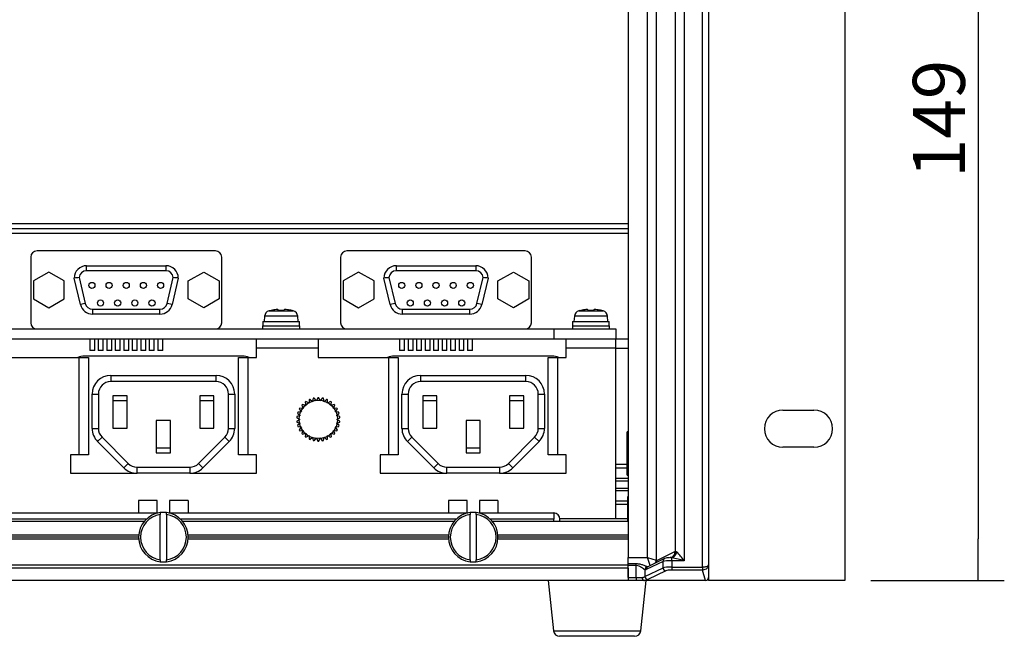
# Model space of a CAD drawing. Units: millimetres. Extents: x 153 to 1201, y 45 to 859.
# Drawn here: x 1037 to 1196, y 55 to 154 of the extents above; entities that cross this region are included whole.
import ezdxf

# ---------------------------------------------------------------- set-up
doc = ezdxf.new("R2010")
doc.units = ezdxf.units.MM
doc.styles.add('SEACAD_Solid_Edge_ANSI', font='seans.ttf')
doc.dimstyles.new('AD', dxfattribs={"dimtxt": 8.4, "dimasz": 6.72, "dimexe": 4.2, "dimexo": 4.2, "dimgap": 2.1, "dimtad": 1, "dimdec": 4, "dimdsep": 46, "dimtxsty": 'SEACAD_Solid_Edge_ANSI', "dimblk1": '_SE_FILLED', "dimblk2": '_SE_FILLED', "dimsah": 1, "dimcen": 4.2, "dimadec": 4, "dimazin": 0, "dimtfac": 0.6, "dimtdec": 4, "dimtmove": 0, "dimatfit": 3, "dimfxl": 1, "dimarcsym": 0})

# ---------------------------------------------------------------- blocks, each defined once
blk = doc.blocks.new('_SE_FILLED')
at = {"color": 0}
blk.add_line((0, 0), (-1, 0), dxfattribs=at)
blk.add_solid([(0, 0), (-1, -0.1665), (-1, 0.1665), (0, 0)], dxfattribs=at)
blk = doc.blocks.new('DMBLK43')
at = {"color": 0, "linetype": 'Continuous', "lineweight": -2}
for p, q in [((1174.03, 212.64), (1195.55, 212.64)), ((1191.35, 205.92), (1191.35, 70.36)), ((1174.03, 63.64), (1195.55, 63.64))]:
    blk.add_line(p, q, dxfattribs=at)
at = {"layer": 'Defpoints', "color": 0}
for p in [(1169.83, 212.64), (1169.83, 63.64), (1191.35, 63.64)]:
    blk.add_point(p, dxfattribs=at)
at = {"color": 0, "linetype": 'ByBlock', "lineweight": -2, "xscale": 6.72, "yscale": 6.72, "zscale": 6.72}
for p, rotation in [((1191.35, 212.64), 90), ((1191.35, 63.64), 270)]:
    blk.add_blockref('_SE_FILLED', p, dxfattribs=dict(at, rotation=rotation))
at = {"color": 0, "insert": (1184.99, 138.14), "char_height": 8.4, "attachment_point": 5, "rotation": 90, "style": 'SEACAD_Solid_Edge_ANSI'}
blk.add_mtext('\\A1;149', dxfattribs=at)

msp = doc.modelspace()

# ---------------------------------------------------------------- linework, layer by layer
at = {"color": 7, "linetype": 'Continuous'}
for p, q in [((1169.827, 212.64163), (1169.827, 63.64163)), ((1146.827, 65.82445), (1146.827, 210.45882)), ((1147.827, 210.0896), (1147.827, 66.19367)), ((1134.827, 208.91131), (1134.827, 67.37195)), ((1137.95501, 67.37195), (1137.95501, 208.91131)), ((1139.36454, 209.38116), (1139.36454, 66.90211)), ((1143.87732, 209.44339), (1143.87732, 66.83988)), ((1142.46778, 68.32769), (1142.46778, 207.95558)), ((734.627, 121.24163), (1134.827, 121.24163)), ((735.1336, 120.44163), (1134.827, 120.44163)), ((1134.827, 119.64163), (735.48386, 119.64163)), ((1068.227, 116.84163), (1039.427, 116.84163)), ((1118.227, 116.84163), (1089.427, 116.84163)), ((1038.427, 115.84163), (1038.427, 105.24163)), ((1047.427, 114.44163), (1060.227, 114.44163)), ((1047.427, 113.64163), (1047.427, 114.44163)), ((1060.227, 114.44163), (1060.227, 113.64163)), ((1069.227, 105.24163), (1069.227, 115.84163)), ((1088.427, 115.84163), (1088.427, 105.24163)), ((1097.427, 114.44163), (1110.227, 114.44163)), ((1097.427, 113.64163), (1097.427, 114.44163)), ((1110.227, 114.44163), (1110.227, 113.64163)), ((1119.227, 105.24163), (1119.227, 115.84163)), ((1041.332, 113.42839), (1038.832, 111.98501)), ((1043.832, 111.98501), (1041.332, 113.42839)), ((1060.227, 113.64163), (1047.427, 113.64163)), ((1063.822, 111.98501), (1066.322, 113.42839)), ((1066.322, 113.42839), (1068.822, 111.98501)), ((1091.332, 113.42839), (1088.832, 111.98501)), ((1093.832, 111.98501), (1091.332, 113.42839)), ((1110.227, 113.64163), (1097.427, 113.64163)), ((1113.822, 111.98501), (1116.322, 113.42839)), ((1116.322, 113.42839), (1118.822, 111.98501)), ((1038.832, 111.98501), (1038.832, 109.09826)), ((1043.832, 109.09826), (1043.832, 111.98501)), ((1046.43752, 108.18017), (1045.427, 112.44163)), ((1046.22979, 112.52342), (1047.21594, 108.36476)), ((1060.43807, 108.36476), (1061.42421, 112.52342)), ((1062.227, 112.44163), (1061.21649, 108.18017)), ((1063.822, 109.09826), (1063.822, 111.98501)), ((1068.822, 111.98501), (1068.822, 109.09826)), ((1088.832, 111.98501), (1088.832, 109.09826)), ((1093.832, 109.09826), (1093.832, 111.98501)), ((1096.43752, 108.18017), (1095.427, 112.44163)), ((1096.22979, 112.52342), (1097.21594, 108.36476)), ((1110.43807, 108.36476), (1111.42421, 112.52342)), ((1112.227, 112.44163), (1111.21649, 108.18017)), ((1113.822, 109.09826), (1113.822, 111.98501)), ((1118.822, 111.98501), (1118.822, 109.09826)), ((1038.832, 109.09826), (1041.332, 107.65488)), ((1041.332, 107.65488), (1043.832, 109.09826)), ((1047.21594, 108.36476), (1046.43752, 108.18017)), ((1061.21649, 108.18017), (1060.43807, 108.36476)), ((1066.322, 107.65488), (1063.822, 109.09826)), ((1068.822, 109.09826), (1066.322, 107.65488)), ((1088.832, 109.09826), (1091.332, 107.65488)), ((1091.332, 107.65488), (1093.832, 109.09826)), ((1097.21594, 108.36476), (1096.43752, 108.18017)), ((1111.21649, 108.18017), (1110.43807, 108.36476)), ((1116.322, 107.65488), (1113.822, 109.09826)), ((1118.822, 109.09826), (1116.322, 107.65488)), ((1048.38356, 107.44163), (1059.27045, 107.44163)), ((1048.38356, 107.44163), (1048.38356, 106.64163)), ((1059.27045, 106.64163), (1048.38356, 106.64163)), ((1059.27045, 106.64163), (1059.27045, 107.44163)), ((1076.86738, 107.16174), (1080.78663, 107.16174)), ((1077.027, 107.19088), (1077.027, 107.20625)), ((1078.36928, 107.20188), (1078.34265, 107.35289)), ((1079.31136, 107.35289), (1079.28473, 107.20188)), ((1080.58473, 107.20188), (1080.58734, 107.21668)), ((1098.38356, 107.44163), (1109.27045, 107.44163)), ((1098.38356, 107.44163), (1098.38356, 106.64163)), ((1109.27045, 106.64163), (1098.38356, 106.64163)), ((1109.27045, 106.64163), (1109.27045, 107.44163)), ((1126.86738, 107.16174), (1130.78663, 107.16174)), ((1127.027, 107.19088), (1127.027, 107.20625)), ((1128.36928, 107.20188), (1128.34265, 107.35289)), ((1129.31136, 107.35289), (1129.28473, 107.20188)), ((1130.58734, 107.21668), (1130.58473, 107.20188)), ((1075.877, 105.44163), (1081.777, 105.44163)), ((1075.877, 105.44163), (1075.877, 104.74163)), ((1076.15113, 106.28888), (1076.077, 105.44163)), ((1081.50288, 106.28888), (1076.15113, 106.28888)), ((1081.577, 105.44163), (1081.50288, 106.28888)), ((1081.777, 104.74163), (1081.777, 105.44163)), ((1125.877, 105.44163), (1131.777, 105.44163)), ((1125.877, 105.44163), (1125.877, 104.74163)), ((1126.15113, 106.28888), (1126.077, 105.44163)), ((1131.50288, 106.28888), (1126.15113, 106.28888)), ((1131.577, 105.44163), (1131.50288, 106.28888)), ((1131.777, 104.74163), (1131.777, 105.44163)), ((1024.827, 104.24163), (1039.427, 104.24163)), ((1039.427, 104.24163), (1068.227, 104.24163)), ((1068.227, 104.24163), (1089.427, 104.24163)), ((1075.827, 104.74163), (1081.827, 104.74163)), ((1075.827, 104.74163), (1075.827, 104.24163)), ((1081.827, 104.24163), (1081.827, 104.74163)), ((1089.427, 104.24163), (1118.227, 104.24163)), ((1118.227, 104.24163), (1122.827, 104.24163)), ((1122.827, 104.24163), (1132.827, 104.24163)), ((1122.827, 104.24163), (1122.827, 102.64163)), ((1125.827, 104.74163), (1131.827, 104.74163)), ((1125.827, 104.74163), (1125.827, 104.24163)), ((1131.827, 104.24163), (1131.827, 104.74163)), ((1132.827, 104.24163), (1132.827, 102.64163)), ((1024.827, 102.64163), (1122.827, 102.64163)), ((1047.937, 102.64163), (1047.937, 100.74163)), ((1048.737, 100.74163), (1048.737, 102.64163)), ((1049.317, 102.64163), (1049.317, 100.74163)), ((1050.117, 100.74163), (1050.117, 102.64163)), ((1050.687, 102.64163), (1050.687, 100.74163)), ((1051.487, 100.74163), (1051.487, 102.64163)), ((1052.057, 102.64163), (1052.057, 100.74163)), ((1052.857, 100.74163), (1052.857, 102.64163)), ((1053.427, 102.64163), (1053.427, 100.74163)), ((1054.227, 100.74163), (1054.227, 102.64163)), ((1054.797, 102.64163), (1054.797, 100.74163)), ((1055.597, 100.74163), (1055.597, 102.64163)), ((1056.167, 102.64163), (1056.167, 100.74163)), ((1056.967, 100.74163), (1056.967, 102.64163)), ((1057.537, 102.64163), (1057.537, 100.74163)), ((1058.337, 100.74163), (1058.337, 102.64163)), ((1058.917, 102.64163), (1058.917, 100.74163)), ((1059.717, 100.74163), (1059.717, 102.64163)), ((1074.827, 101.13963), (1074.827, 102.64163)), ((1084.827, 102.64163), (1084.827, 101.13963)), ((1097.937, 102.64163), (1097.937, 100.74163)), ((1098.737, 100.74163), (1098.737, 102.64163)), ((1099.317, 102.64163), (1099.317, 100.74163)), ((1100.117, 100.74163), (1100.117, 102.64163)), ((1100.687, 102.64163), (1100.687, 100.74163)), ((1101.487, 100.74163), (1101.487, 102.64163)), ((1102.057, 102.64163), (1102.057, 100.74163)), ((1102.857, 100.74163), (1102.857, 102.64163)), ((1103.427, 102.64163), (1103.427, 100.74163)), ((1104.227, 100.74163), (1104.227, 102.64163)), ((1104.797, 102.64163), (1104.797, 100.74163)), ((1105.597, 100.74163), (1105.597, 102.64163)), ((1106.167, 102.64163), (1106.167, 100.74163)), ((1106.967, 100.74163), (1106.967, 102.64163)), ((1107.537, 102.64163), (1107.537, 100.74163)), ((1108.337, 100.74163), (1108.337, 102.64163)), ((1108.917, 102.64163), (1108.917, 100.74163)), ((1109.717, 100.74163), (1109.717, 102.64163)), ((1122.827, 102.64163), (1124.827, 102.64163)), ((1124.827, 102.64163), (1132.827, 102.64163)), ((1124.827, 101.13963), (1124.827, 102.64163)), ((1132.827, 101.13963), (1132.827, 102.64163)), ((1132.827, 102.64163), (1134.827, 102.64163)), ((1048.737, 100.74163), (1047.937, 100.74163)), ((1050.117, 100.74163), (1049.317, 100.74163)), ((1051.487, 100.74163), (1050.687, 100.74163)), ((1052.857, 100.74163), (1052.057, 100.74163)), ((1054.227, 100.74163), (1053.427, 100.74163)), ((1055.597, 100.74163), (1054.797, 100.74163)), ((1056.967, 100.74163), (1056.167, 100.74163)), ((1058.337, 100.74163), (1057.537, 100.74163)), ((1059.717, 100.74163), (1058.917, 100.74163)), ((1074.827, 99.64163), (1074.827, 101.13963)), ((1084.827, 101.13963), (1074.827, 101.13963)), ((1084.827, 101.13963), (1084.827, 99.64163)), ((1098.737, 100.74163), (1097.937, 100.74163)), ((1100.117, 100.74163), (1099.317, 100.74163)), ((1101.487, 100.74163), (1100.687, 100.74163)), ((1102.857, 100.74163), (1102.057, 100.74163)), ((1104.227, 100.74163), (1103.427, 100.74163)), ((1105.597, 100.74163), (1104.797, 100.74163)), ((1106.967, 100.74163), (1106.167, 100.74163)), ((1108.337, 100.74163), (1107.537, 100.74163)), ((1109.717, 100.74163), (1108.917, 100.74163)), ((1132.827, 101.13963), (1124.827, 101.13963)), ((1124.827, 99.64163), (1124.827, 101.13963)), ((1132.827, 101.14163), (1134.827, 101.14163)), ((1132.827, 73.64163), (1132.827, 101.13963)), ((1034.827, 99.64163), (1046.225, 99.64163)), ((1046.225, 83.94163), (1046.225, 99.64163)), ((1046.225, 99.64163), (1047.727, 99.64163)), ((1072.58436, 99.84163), (1047.06965, 99.84163)), ((1047.727, 99.64163), (1047.727, 83.94163)), ((1071.927, 99.64163), (1073.429, 99.64163)), ((1071.927, 83.94163), (1071.927, 99.64163)), ((1073.429, 99.64163), (1074.827, 99.64163)), ((1073.429, 99.64163), (1073.429, 83.94163)), ((1084.827, 99.64163), (1096.225, 99.64163)), ((1096.225, 83.94163), (1096.225, 99.64163)), ((1096.225, 99.64163), (1097.727, 99.64163)), ((1122.58436, 99.84163), (1097.06965, 99.84163)), ((1097.727, 99.64163), (1097.727, 83.94163)), ((1121.927, 99.64163), (1123.429, 99.64163)), ((1121.927, 83.94163), (1121.927, 99.64163)), ((1123.429, 99.64163), (1124.827, 99.64163)), ((1123.429, 99.64163), (1123.429, 83.94163)), ((1051.327, 96.74163), (1068.327, 96.74163)), ((1051.327, 96.74163), (1051.327, 95.74163)), ((1068.327, 95.74163), (1051.327, 95.74163)), ((1068.327, 95.74163), (1068.327, 96.74163)), ((1101.327, 96.74163), (1118.327, 96.74163)), ((1101.327, 96.74163), (1101.327, 95.74163)), ((1118.327, 95.74163), (1101.327, 95.74163)), ((1118.327, 95.74163), (1118.327, 96.74163)), ((1048.327, 88.18428), (1048.327, 93.74163)), ((1048.327, 93.74163), (1049.327, 93.74163)), ((1049.327, 93.74163), (1049.327, 88.18428)), ((1053.977, 93.44163), (1051.677, 93.44163)), ((1051.677, 93.44163), (1051.677, 88.24163)), ((1051.677, 92.69163), (1053.977, 92.69163)), ((1053.977, 88.24163), (1053.977, 93.44163)), ((1067.977, 93.44163), (1065.677, 93.44163)), ((1065.677, 93.44163), (1065.677, 88.24163)), ((1065.677, 92.69163), (1067.977, 92.69163)), ((1067.977, 88.24163), (1067.977, 93.44163)), ((1070.327, 88.18428), (1070.327, 93.74163)), ((1070.327, 93.74163), (1071.327, 93.74163)), ((1071.327, 93.74163), (1071.327, 88.18428)), ((1082.70231, 92.42294), (1082.81961, 91.87107)), ((1083.327, 92.23971), (1082.83839, 92.52181)), ((1083.327, 92.80391), (1083.327, 92.23971)), ((1083.89995, 92.4948), (1083.48067, 92.87233)), ((1084.01726, 93.04668), (1083.89995, 92.4948)), ((1084.51342, 92.6252), (1084.18179, 93.08165)), ((1084.7429, 93.14062), (1084.51342, 92.6252)), ((1085.14059, 92.6252), (1084.91111, 93.14062)), ((1085.47222, 93.08165), (1085.14059, 92.6252)), ((1085.75406, 92.4948), (1085.63675, 93.04668)), ((1086.17334, 92.87233), (1085.75406, 92.4948)), ((1086.327, 92.23971), (1086.327, 92.80391)), ((1086.81562, 92.52181), (1086.327, 92.23971)), ((1086.8344, 91.87107), (1086.9517, 92.42294)), ((1098.327, 88.18428), (1098.327, 93.74163)), ((1098.327, 93.74163), (1099.327, 93.74163)), ((1099.327, 93.74163), (1099.327, 88.18428)), ((1103.977, 93.44163), (1101.677, 93.44163)), ((1101.677, 93.44163), (1101.677, 88.24163)), ((1101.677, 92.69163), (1103.977, 92.69163)), ((1103.977, 88.24163), (1103.977, 93.44163)), ((1117.977, 93.44163), (1115.677, 93.44163)), ((1115.677, 93.44163), (1115.677, 88.24163)), ((1115.677, 92.69163), (1117.977, 92.69163)), ((1117.977, 88.24163), (1117.977, 93.44163)), ((1120.327, 88.18428), (1120.327, 93.74163)), ((1120.327, 93.74163), (1121.327, 93.74163)), ((1121.327, 93.74163), (1121.327, 88.18428)), ((1081.47328, 90.64289), (1081.89256, 90.26537)), ((1082.08637, 90.86184), (1081.52526, 90.80287)), ((1081.75474, 91.31829), (1082.08637, 90.86184)), ((1082.39995, 91.40499), (1081.83884, 91.46397)), ((1082.17047, 91.92041), (1082.39995, 91.40499)), ((1082.81961, 91.87107), (1082.28303, 92.04542)), ((1087.37098, 92.04542), (1086.8344, 91.87107)), ((1087.25406, 91.40499), (1087.48354, 91.92041)), ((1087.81517, 91.46397), (1087.25406, 91.40499)), ((1087.56764, 90.86184), (1087.89927, 91.31829)), ((1088.12875, 90.80287), (1087.56764, 90.86184)), ((1087.76145, 90.26537), (1088.18073, 90.64289)), ((1159.827, 91.14163), (1164.827, 91.14163)), ((1060.977, 89.44163), (1058.677, 89.44163)), ((1058.677, 89.44163), (1058.677, 84.24163)), ((1060.977, 84.24163), (1060.977, 89.44163)), ((1081.33839, 89.92374), (1081.827, 89.64163)), ((1081.827, 89.64163), (1081.33839, 89.35953)), ((1081.89256, 90.26537), (1081.35597, 90.09102)), ((1081.35597, 89.19225), (1081.89256, 89.0179)), ((1081.89256, 89.0179), (1081.47328, 88.64038)), ((1088.29803, 90.09102), (1087.76145, 90.26537)), ((1087.76145, 89.0179), (1088.29803, 89.19225)), ((1088.18073, 88.64038), (1087.76145, 89.0179)), ((1087.827, 89.64163), (1088.31562, 89.92374)), ((1088.31562, 89.35953), (1087.827, 89.64163)), ((1110.977, 89.44163), (1108.677, 89.44163)), ((1108.677, 89.44163), (1108.677, 84.24163)), ((1110.977, 84.24163), (1110.977, 89.44163)), ((1048.327, 88.18428), (1049.327, 88.18428)), ((1051.677, 88.24163), (1053.977, 88.24163)), ((1065.677, 88.24163), (1067.977, 88.24163)), ((1070.327, 88.18428), (1071.327, 88.18428)), ((1081.52526, 88.4804), (1082.08637, 88.42142)), ((1082.08637, 88.42142), (1081.75474, 87.96498)), ((1081.83884, 87.8193), (1082.39995, 87.87828)), ((1082.39995, 87.87828), (1082.17047, 87.36286)), ((1082.28303, 87.23785), (1082.81961, 87.4122)), ((1082.81961, 87.4122), (1082.70231, 86.86033)), ((1086.8344, 87.4122), (1087.37098, 87.23785)), ((1086.9517, 86.86033), (1086.8344, 87.4122)), ((1087.25406, 87.87828), (1087.81517, 87.8193)), ((1087.48354, 87.36286), (1087.25406, 87.87828)), ((1087.56764, 88.42142), (1088.12875, 88.4804)), ((1087.89927, 87.96498), (1087.56764, 88.42142)), ((1098.327, 88.18428), (1099.327, 88.18428)), ((1101.677, 88.24163), (1103.977, 88.24163)), ((1115.677, 88.24163), (1117.977, 88.24163)), ((1120.327, 88.18428), (1121.327, 88.18428)), ((1134.677, 85.89163), (1134.677, 87.64163)), ((1134.80439, 87.64163), (1134.677, 87.64163)), ((1049.20568, 86.06295), (1049.91279, 86.77006)), ((1053.44832, 81.82031), (1049.20568, 86.06295)), ((1049.91279, 86.77006), (1054.15543, 82.52742)), ((1065.49858, 82.52742), (1069.74122, 86.77006)), ((1070.44832, 86.06295), (1066.20568, 81.82031)), ((1069.74122, 86.77006), (1070.44832, 86.06295)), ((1082.83839, 86.76146), (1083.327, 87.04356)), ((1083.327, 87.04356), (1083.327, 86.47936)), ((1083.48067, 86.41094), (1083.89995, 86.78847)), ((1083.89995, 86.78847), (1084.01726, 86.23659)), ((1084.18179, 86.20162), (1084.51342, 86.65807)), ((1084.51342, 86.65807), (1084.7429, 86.14265)), ((1084.91111, 86.14265), (1085.14059, 86.65807)), ((1085.14059, 86.65807), (1085.47222, 86.20162)), ((1085.63675, 86.23659), (1085.75406, 86.78847)), ((1085.75406, 86.78847), (1086.17334, 86.41094)), ((1086.327, 87.04356), (1086.81562, 86.76146)), ((1086.327, 86.47936), (1086.327, 87.04356)), ((1099.20568, 86.06295), (1099.91279, 86.77006)), ((1103.44832, 81.82031), (1099.20568, 86.06295)), ((1099.91279, 86.77006), (1104.15543, 82.52742)), ((1115.49858, 82.52742), (1119.74122, 86.77006)), ((1120.44832, 86.06295), (1116.20568, 81.82031)), ((1119.74122, 86.77006), (1120.44832, 86.06295)), ((1134.677, 82.39163), (1134.677, 85.89163)), ((1060.977, 84.99163), (1058.677, 84.99163)), ((1058.677, 84.24163), (1060.977, 84.24163)), ((1110.977, 84.99163), (1108.677, 84.99163)), ((1108.677, 84.24163), (1110.977, 84.24163)), ((1164.827, 85.14163), (1159.827, 85.14163)), ((1044.827, 83.94163), (1044.827, 80.94163)), ((1046.225, 83.94163), (1044.827, 83.94163)), ((1047.727, 83.94163), (1046.225, 83.94163)), ((1073.429, 83.94163), (1071.927, 83.94163)), ((1074.827, 83.94163), (1073.429, 83.94163)), ((1074.827, 80.94163), (1074.827, 83.94163)), ((1094.827, 83.94163), (1094.827, 80.94163)), ((1096.225, 83.94163), (1094.827, 83.94163)), ((1097.727, 83.94163), (1096.225, 83.94163)), ((1123.429, 83.94163), (1121.927, 83.94163)), ((1124.827, 83.94163), (1123.429, 83.94163)), ((1124.827, 80.94163), (1124.827, 83.94163)), ((1053.44832, 81.82031), (1054.15543, 82.52742)), ((1055.56965, 81.94163), (1064.08436, 81.94163)), ((1055.56965, 80.94163), (1055.56965, 81.94163)), ((1064.08436, 81.94163), (1064.08436, 80.94163)), ((1065.49858, 82.52742), (1066.20568, 81.82031)), ((1103.44832, 81.82031), (1104.15543, 82.52742)), ((1105.56965, 81.94163), (1114.08436, 81.94163)), ((1105.56965, 80.94163), (1105.56965, 81.94163)), ((1114.08436, 81.94163), (1114.08436, 80.94163)), ((1115.49858, 82.52742), (1116.20568, 81.82031)), ((1134.677, 82.34163), (1132.827, 82.34163)), ((1132.827, 81.82647), (1134.677, 81.82647)), ((1134.677, 80.64163), (1134.677, 82.39163)), ((1044.827, 80.94163), (1055.56965, 80.94163)), ((1064.08436, 80.94163), (1055.56965, 80.94163)), ((1064.08436, 80.94163), (1074.827, 80.94163)), ((1094.827, 80.94163), (1105.56965, 80.94163)), ((1114.08436, 80.94163), (1105.56965, 80.94163)), ((1114.08436, 80.94163), (1124.827, 80.94163)), ((1134.827, 80.12143), (1132.827, 80.12143)), ((1132.827, 79.74163), (1134.827, 79.74163)), ((1134.677, 80.64163), (1134.80439, 80.64163)), ((1132.827, 78.54163), (1134.827, 78.54163)), ((1132.827, 78.16184), (1134.827, 78.16184)), ((1055.827, 76.54163), (1055.827, 74.54163)), ((1058.827, 76.54163), (1055.827, 76.54163)), ((1058.827, 74.54163), (1058.827, 76.54163)), ((1063.827, 76.54163), (1060.827, 76.54163)), ((1060.827, 76.54163), (1060.827, 74.54163)), ((1063.827, 76.54163), (1063.827, 74.54163)), ((1105.827, 76.54163), (1105.827, 74.54163)), ((1108.827, 76.54163), (1105.827, 76.54163)), ((1108.827, 74.54163), (1108.827, 76.54163)), ((1113.827, 76.54163), (1110.827, 76.54163)), ((1110.827, 76.54163), (1110.827, 74.54163)), ((1113.827, 76.54163), (1113.827, 74.54163)), ((1134.727, 76.4568), (1132.827, 76.4568)), ((1134.727, 77.14163), (1134.727, 73.14163)), ((1134.827, 77.14163), (1134.727, 77.14163)), ((1132.827, 75.94163), (1134.727, 75.94163)), ((1010.71582, 74.54163), (1058.93818, 74.54163)), ((1057.07201, 73.54163), (1012.582, 73.54163)), ((1056.70451, 73.14163), (1012.9495, 73.14163)), ((1059.327, 74.61026), (1059.327, 74.3077)), ((1059.327, 66.97557), (1059.327, 74.3077)), ((1060.327, 74.3077), (1060.327, 74.61026)), ((1060.327, 74.3077), (1060.327, 66.97557)), ((1060.71582, 74.54163), (1108.93818, 74.54163)), ((1107.07201, 73.54163), (1062.582, 73.54163)), ((1106.70451, 73.14163), (1062.9495, 73.14163)), ((1109.327, 74.61026), (1109.327, 74.3077)), ((1109.327, 66.97557), (1109.327, 74.3077)), ((1110.327, 74.3077), (1110.327, 74.61026)), ((1110.327, 74.3077), (1110.327, 66.97557)), ((1110.71582, 74.54163), (1122.827, 74.54163)), ((1122.827, 73.54163), (1112.582, 73.54163)), ((1134.827, 73.14163), (1112.9495, 73.14163)), ((1122.827, 74.54163), (1122.827, 73.54163)), ((1122.827, 73.14163), (1122.827, 73.54163)), ((1123.82199, 73.64163), (1134.727, 73.64163)), ((1123.827, 73.14163), (1123.827, 73.54163)), ((1055.83827, 70.94163), (1013.81574, 70.94163)), ((1055.83827, 70.34163), (1013.81574, 70.34163)), ((1055.827, 70.64163), (1013.827, 70.64163)), ((1105.83827, 70.94163), (1063.81574, 70.94163)), ((1105.83827, 70.34163), (1063.81574, 70.34163)), ((1105.827, 70.64163), (1063.827, 70.64163)), ((1134.827, 70.94163), (1113.81574, 70.94163)), ((1134.827, 70.34163), (1113.81574, 70.34163)), ((1134.827, 70.64163), (1113.827, 70.64163)), ((1059.327, 66.97557), (1059.327, 66.67301)), ((1060.327, 66.67301), (1060.327, 66.97557)), ((1109.327, 66.97557), (1109.327, 66.67301)), ((1110.327, 66.67301), (1110.327, 66.97557)), ((1134.827, 67.37195), (1137.95501, 67.37195)), ((1134.827, 66.3798), (1134.827, 67.37195)), ((1138.39624, 66.04826), (1137.95501, 67.37195)), ((1137.95501, 67.37195), (1139.36454, 66.90211)), ((1140.71963, 67.17384), (1137.99177, 65.85232)), ((1139.45839, 66.87955), (1142.39106, 68.3003)), ((1141.53291, 67.32718), (1141.43704, 67.32116)), ((1141.77161, 67.36586), (1141.6189, 67.33649)), ((1141.87732, 66.83988), (1141.87732, 67.31129)), ((1141.87732, 66.83988), (1141.87732, 65.82445)), ((1143.87732, 66.83988), (1141.87732, 66.83988)), ((1142.39106, 68.3003), (1142.46778, 68.32769)), ((1134.827, 66.14163), (724.827, 66.14163)), ((1134.827, 65.64163), (724.827, 65.64163)), ((1134.827, 66.04908), (1134.827, 66.3798)), ((1134.827, 66.3798), (1136.13699, 66.3798)), ((1134.827, 64.14163), (1134.827, 66.04908)), ((1136.13699, 66.04908), (1134.827, 66.04908)), ((1134.827, 65.64163), (1134.827, 63.64163)), ((1136.13699, 66.04908), (1136.13699, 66.3798)), ((1136.13699, 64.14163), (1136.13699, 66.04908)), ((1137.54653, 64.29322), (1140.46778, 65.70843)), ((1137.54653, 65.38044), (1137.54653, 64.29322)), ((1140.46778, 66.72386), (1137.73992, 65.40234)), ((1140.93762, 65.21603), (1138.01638, 63.80082)), ((1140.46778, 65.70843), (1140.46778, 66.72386)), ((1141.87732, 65.82445), (1146.827, 65.82445)), ((1141.87732, 65.82445), (1141.87732, 65.33205)), ((1146.827, 65.33205), (1141.87732, 65.33205)), ((1146.827, 65.82445), (1146.827, 65.33205)), ((1147.327, 63.64163), (1146.85589, 65.3319)), ((1147.827, 66.19367), (1147.827, 64.14163)), ((1134.827, 63.64163), (724.827, 63.64163)), ((1121.93211, 63.64163), (1122.78393, 55.53711)), ((1134.827, 64.14163), (1136.13699, 64.14163)), ((1136.13699, 63.64163), (1134.827, 63.64163)), ((1136.13699, 64.14163), (1137.09066, 64.14163)), ((1136.13699, 64.14163), (1136.13699, 63.64163)), ((1137.45987, 63.64163), (1136.13699, 63.64163)), ((1136.87008, 55.53711), (1137.7219, 63.64163)), ((1147.327, 63.64163), (1137.45987, 63.64163)), ((1147.827, 64.1416), (1147.827, 63.64163)), ((1169.827, 63.64163), (1147.827, 63.64163)), ((1122.78393, 55.53711), (1136.87008, 55.53711)), ((1135.87556, 54.64163), (1123.77845, 54.64163))]:
    msp.add_line(p, q, dxfattribs=at)
for centre, radius in [((1048.287, 111.27163), 0.49), ((1051.057, 111.27163), 0.49), ((1053.827, 111.27163), 0.49), ((1056.597, 111.27163), 0.49), ((1059.367, 111.27163), 0.49), ((1098.287, 111.27163), 0.49), ((1101.057, 111.27163), 0.49), ((1103.827, 111.27163), 0.49), ((1106.597, 111.27163), 0.49), ((1109.367, 111.27163), 0.49), ((1049.672, 108.43163), 0.49), ((1052.442, 108.43163), 0.49), ((1055.212, 108.43163), 0.49), ((1057.982, 108.43163), 0.49), ((1099.672, 108.43163), 0.49), ((1102.442, 108.43163), 0.49), ((1105.212, 108.43163), 0.49), ((1107.982, 108.43163), 0.49), ((1084.827, 89.64163), 3.1)]:
    msp.add_circle(centre, radius, dxfattribs=at)
for centre, radius, start, end in [((1039.427, 115.84163), 1, 90, 180), ((1068.227, 115.84163), 1, 0, 90), ((1089.427, 115.84163), 1, 90, 180), ((1118.227, 115.84163), 1, 0, 90), ((1047.427, 112.44163), 2, 90, 180), ((1060.227, 112.44163), 2, 0, 90), ((1097.427, 112.44163), 2, 90, 180), ((1110.227, 112.44163), 2, 0, 90), ((1047.427, 112.44163), 1.2, 90, 176.0919184), ((1060.227, 112.44163), 1.2, 3.9080816, 90), ((1097.427, 112.44163), 1.2, 90, 176.0919184), ((1110.227, 112.44163), 1.2, 3.9080816, 90), ((1048.26064, 88.60861), 24.00089, 94.853917, 96.7803777), ((1059.39337, 88.60861), 24.00089, 83.2196223, 85.146083), ((1098.26064, 88.60861), 24.00089, 94.853917, 96.7803777), ((1109.39337, 88.60861), 24.00089, 83.2196223, 85.146083), ((1048.38356, 108.64163), 2, 193.3401161, 270), ((1048.38356, 108.64163), 1.2, 193.3401161, 270), ((1059.27045, 108.64163), 1.2, 270, 346.6598839), ((1059.27045, 108.64163), 2, 270, 346.6598839), ((1098.38356, 108.64163), 2, 193.3401161, 270), ((1098.38356, 108.64163), 1.2, 193.3401161, 270), ((1109.27045, 108.64163), 1.2, 270, 346.6598839), ((1109.27045, 108.64163), 2, 270, 346.6598839), ((1077.14732, 106.20173), 1, 106.2570279, 175), ((1078.827, 100.44163), 7, 104.9005967, 106.2570279), ((1078.827, 100.1317), 7.08498, 86.2958311, 93.7041689), ((1078.827, 100.44163), 7, 73.7429721, 75.4351098), ((1080.50668, 106.20173), 1, 5, 73.7429721), ((1127.14732, 106.20173), 1, 106.2570279, 175), ((1128.827, 100.44163), 7, 104.9005967, 106.2570279), ((1128.827, 100.1317), 7.08498, 86.2958311, 93.7041689), ((1128.827, 100.44163), 7, 73.7429721, 75.4351098), ((1130.50668, 106.20173), 1, 5, 73.7429721), ((1039.427, 105.24163), 1, 180, 270), ((1068.227, 105.24163), 1, 270, 0), ((1089.427, 105.24163), 1, 180, 270), ((1118.227, 105.24163), 1, 270, 0), ((1047.06965, 96.84163), 3, 90, 111.0394698), ((1072.58436, 96.84163), 3, 68.9605302, 90), ((1097.06965, 96.84163), 3, 90, 111.0394698), ((1122.58436, 96.84163), 3, 68.9605302, 90), ((1051.327, 93.74163), 3, 90, 180), ((1051.327, 93.74163), 2, 90, 180), ((1068.327, 93.74163), 3, 0, 90), ((1068.327, 93.74163), 2, 0, 90), ((1101.327, 93.74163), 3, 90, 180), ((1101.327, 93.74163), 2, 90, 180), ((1118.327, 93.74163), 3, 0, 90), ((1118.327, 93.74163), 2, 0, 90), ((1084.827, 89.64163), 3.5, 124.6230665, 127.3769335), ((1084.827, 89.64163), 3.075, 119.1964044, 120.8035956), ((1084.827, 89.64163), 3.5, 112.6230665, 115.3769335), ((1084.827, 89.64163), 3.075, 107.1964044, 108.8035956), ((1084.827, 89.64163), 3.5, 100.6230665, 103.3769335), ((1084.827, 89.64163), 3.075, 95.1964044, 96.8035956), ((1084.827, 89.64163), 3.5, 88.6230665, 91.3769335), ((1084.827, 89.64163), 3.075, 83.1964044, 84.8035956), ((1084.827, 89.64163), 3.5, 76.6230665, 79.3769335), ((1084.827, 89.64163), 3.075, 71.1964044, 72.8035956), ((1084.827, 89.64163), 3.5, 64.6230665, 67.3769335), ((1084.827, 89.64163), 3.075, 59.1964044, 60.8035956), ((1084.827, 89.64163), 3.5, 52.6230665, 55.3769335), ((1084.827, 89.64163), 3.5, 160.6230665, 163.3769335), ((1084.827, 89.64163), 3.5, 148.6230665, 151.3769335), ((1084.827, 89.64163), 3.075, 155.1964044, 156.8035956), ((1084.827, 89.64163), 3.5, 136.6230665, 139.3769335), ((1084.827, 89.64163), 3.075, 143.1964044, 144.8035956), ((1084.827, 89.64163), 3.075, 131.1964044, 132.8035956), ((1084.827, 89.64163), 3.075, 47.1964044, 48.8035956), ((1084.827, 89.64163), 3.075, 35.1964044, 36.8035956), ((1084.827, 89.64163), 3.5, 40.6230665, 43.3769335), ((1084.827, 89.64163), 3.075, 23.1964044, 24.8035956), ((1084.827, 89.64163), 3.5, 28.6230665, 31.3769335), ((1084.827, 89.64163), 3.5, 16.6230665, 19.3769335), ((1159.827, 88.14163), 3, 90, 270), ((1164.827, 88.14163), 3, 270, 90), ((1084.827, 89.64163), 3.5, 172.6230665, 175.3769335), ((1084.827, 89.64163), 3.5, 184.6230665, 187.3769335), ((1084.827, 89.64163), 3.075, 179.1964044, 180.8035956), ((1084.827, 89.64163), 3.075, 167.1964044, 168.8035956), ((1084.827, 89.64163), 3.075, 191.1964044, 192.8035956), ((1084.827, 89.64163), 3.075, 11.1964044, 12.8035956), ((1084.827, 89.64163), 3.075, 347.1964044, 348.8035956), ((1084.827, 89.64163), 3.075, 0, 0.8035956), ((1084.827, 89.64163), 3.075, 359.1964044, 0), ((1084.827, 89.64163), 3.5, 4.6230665, 7.3769335), ((1084.827, 89.64163), 3.5, 352.6230665, 355.3769335), ((1051.327, 88.18428), 3, 180, 225), ((1051.327, 88.18428), 2, 180, 225), ((1068.327, 88.18428), 2, 315, 0), ((1068.327, 88.18428), 3, 315, 0), ((1084.827, 89.64163), 3.5, 196.6230665, 199.3769335), ((1084.827, 89.64163), 3.5, 208.6230665, 211.3769335), ((1084.827, 89.64163), 3.075, 203.1964044, 204.8035956), ((1084.827, 89.64163), 3.075, 215.1964044, 216.8035956), ((1084.827, 89.64163), 3.075, 323.1964044, 324.8035956), ((1084.827, 89.64163), 3.075, 335.1964044, 336.8035956), ((1084.827, 89.64163), 3.5, 328.6230665, 331.3769335), ((1084.827, 89.64163), 3.5, 340.6230665, 343.3769335), ((1101.327, 88.18428), 3, 180, 225), ((1101.327, 88.18428), 2, 180, 225), ((1118.327, 88.18428), 2, 315, 0), ((1118.327, 88.18428), 3, 315, 0), ((1084.827, 89.64163), 3.5, 220.6230665, 223.3769335), ((1084.827, 89.64163), 3.5, 232.6230665, 235.3769335), ((1084.827, 89.64163), 3.075, 227.1964044, 228.8035956), ((1084.827, 89.64163), 3.075, 239.1964044, 240.8035956), ((1084.827, 89.64163), 3.5, 244.6230665, 247.3769335), ((1084.827, 89.64163), 3.075, 251.1964044, 252.8035956), ((1084.827, 89.64163), 3.5, 256.6230665, 259.3769335), ((1084.827, 89.64163), 3.075, 263.1964044, 264.8035956), ((1084.827, 89.64163), 3.5, 268.6230665, 271.3769335), ((1084.827, 89.64163), 3.075, 275.1964044, 276.8035956), ((1084.827, 89.64163), 3.5, 280.6230665, 283.3769335), ((1084.827, 89.64163), 3.075, 287.1964044, 288.8035956), ((1084.827, 89.64163), 3.5, 292.6230665, 295.3769335), ((1084.827, 89.64163), 3.075, 299.1964044, 300.8035956), ((1084.827, 89.64163), 3.5, 304.6230665, 307.3769335), ((1084.827, 89.64163), 3.075, 311.1964044, 312.8035956), ((1084.827, 89.64163), 3.5, 316.6230665, 319.3769335), ((1140.15616, 85.8158), 5.47968, 167.1066773, 179.2070372), ((1140.18623, 85.97284), 5.50983, 180.8444975, 192.7828), ((1140.15616, 82.3158), 5.47968, 167.1066773, 179.2070372), ((1055.56965, 83.94163), 3, 225, 270), ((1055.56965, 83.94163), 2, 225, 270), ((1064.08436, 83.94163), 2, 270, 315), ((1064.08436, 83.94163), 3, 270, 315), ((1105.56965, 83.94163), 3, 225, 270), ((1105.56965, 83.94163), 2, 225, 270), ((1114.08436, 83.94163), 2, 270, 315), ((1114.08436, 83.94163), 3, 270, 315), ((1140.18623, 82.47284), 5.50983, 180.8444975, 192.7828), ((1059.827, 70.64163), 4, 97.1807558, 262.8192442), ((1059.827, 70.64163), 3.7, 97.7664342, 262.2335658), ((1059.827, 70.64163), 4, 82.8192442, 97.1807558), ((1059.827, 70.64163), 4, 277.1807558, 82.8192442), ((1059.827, 70.64163), 3.7, 277.7664342, 82.2335658), ((1109.827, 70.64163), 4, 97.1807558, 262.8192442), ((1109.827, 70.64163), 3.7, 97.7664342, 262.2335658), ((1109.827, 70.64163), 4, 82.8192442, 97.1807558), ((1109.827, 70.64163), 4, 277.1807558, 82.8192442), ((1109.827, 70.64163), 3.7, 277.7664342, 82.2335658), ((1122.827, 73.54163), 1, 0, 90), ((1141.48791, 65.25303), 2.06876, 91.4090344, 111.80034), ((1141.65932, 66.32818), 1.00699, 77.4973128, 95.5310332), ((1141.69013, 67.7184), 0.37172, 273.3356089, 299.5950083), ((1137.18333, 42.91803), 24.84078, 74.3669227, 79.1077253), ((1135.79121, 61.19481), 9.86164, 34.9196292, 45.7114552), ((1059.827, 70.64163), 4, 262.8192442, 277.1807558), ((1109.827, 70.64163), 4, 262.8192442, 277.1807558), ((1137.44843, 64.0476), 0.40612, 261.3004921, 271.6135653), ((1147.327, 64.14163), 0.5, 270, 360), ((1123.77845, 55.64163), 1, 186, 270), ((1135.87556, 55.64163), 1, 270, 354)]:
    msp.add_arc(centre, radius, start, end, dxfattribs=at)
for centre, major_axis, ratio, start_param, end_param in [((1078.827, 100.56721), (-6.96255, 0), 0.984807753, 4.856512989, 4.973885035), ((1078.827, 100.56721), (6.96255, 0), 0.984807753, 1.315580564, 1.426672318), ((1128.827, 100.56721), (-6.96255, 0), 0.984807753, 4.856512989, 4.973885035), ((1128.827, 100.56721), (6.96255, 0), 0.984807753, 1.315580564, 1.426672318), ((1138.42485, 66.90211), (-0.70711, -0.70711), 0.889126491, 1.774972861, 2.297571381), ((1139.42679, 67.37195), (0, 0.5), 0.363970234, 2.792526803, 3.316125579), ((1138.5187, 66.87955), (-0.43599, 0.89995), 0.927053025, 3.944340968, 4.290271335), ((1140.93762, 66.72386), (0.21799, -0.44998), 0.927053025, 3.140491993, 4.290271335), ((1141.87732, 66.66355), (1.5, 0), 0.117551321, 1.570796327, 2.792526803), ((1141.52808, 68.32769), (-0.21214, 0.97724), 0.937113363, 3.108543281, 3.177711409), ((1141.52808, 68.32769), (-0.21214, 0.97724), 0.937113363, 3.177711409, 4.511701866), ((1141.45137, 68.3003), (-0.43599, 0.89995), 0.927053025, 3.124976568, 4.290271335), ((1141.87732, 68.25409), (-0.4264, -0.90453), 0.769800359, 0.549467245, 1.918905651), ((1138.01638, 65.38044), (-0.12305, -0.48462), 0.93616941, 3.406433942, 4.945752328), ((1137.61351, 67.37195), (0, 2), 0.363970234, 3.049442146, 3.316125579), ((1138.20977, 65.40234), (0.21799, -0.44998), 0.927053025, 3.141592654, 4.290271335), ((1141.87732, 65.64813), (-1.5, 0), 0.117551321, 4.71238898, 5.934119457), ((1140.93762, 65.70843), (-0.21799, 0.44998), 0.927053025, 1.148678682, 2.660048863), ((1141.87732, 65.15572), (1, 0), 0.176326981, 1.570796327, 2.792526803), ((1146.85589, 65.82431), (0.0051, 0.49997), 0.057759855, 3.316420456, 4.712978257), ((1136.13699, 64.41384), (1.5, 0), 0.235102641, -0.881780597, -0.34906585), ((1136.13699, 63.92143), (2, 0), 0.176326981, -0.895656471, -0.34906585), ((1138.01638, 64.29322), (-0.21799, 0.44998), 0.927053025, 1.148678682, 2.660048863)]:
    msp.add_ellipse(centre, major_axis=major_axis, ratio=ratio, start_param=start_param, end_param=end_param, dxfattribs=at)
for points, knots in [([(1078.34265, 107.35289), (1078.33927, 107.37209), (1078.2829, 107.38302), (1078.09313, 107.38304), (1077.96135, 107.37209), (1077.827, 107.35289)], [0, 0, 0, 0, 0.5, 0.5, 1, 1, 1, 1]), ([(1079.827, 107.35289), (1079.69267, 107.37209), (1079.56126, 107.38302), (1079.37133, 107.38304), (1079.31474, 107.37209), (1079.31136, 107.35289)], [0, 0, 0, 0, 0.5, 0.5, 1, 1, 1, 1]), ([(1128.34265, 107.35289), (1128.33927, 107.37209), (1128.2829, 107.38302), (1128.09313, 107.38304), (1127.96135, 107.37209), (1127.827, 107.35289)], [0, 0, 0, 0, 0.5, 0.5, 1, 1, 1, 1]), ([(1129.827, 107.35289), (1129.69267, 107.37209), (1129.56126, 107.38302), (1129.37133, 107.38304), (1129.31474, 107.37209), (1129.31136, 107.35289)], [0, 0, 0, 0, 0.5, 0.5, 1, 1, 1, 1]), ([(1136.13699, 66.3798), (1136.32987, 66.3798), (1136.51797, 66.35542), (1136.88537, 66.27381), (1137.05821, 66.2189), (1137.38699, 66.10249), (1137.53995, 66.04172), (1137.81295, 65.93768), (1137.93202, 65.89438), (1138.01638, 65.87832)], [0, 0, 0, 0, 0.25, 0.25, 0.5, 0.5, 0.75, 0.75, 1, 1, 1, 1]), ([(1137.54653, 65.38044), (1137.49013, 65.39953), (1137.41173, 65.44827), (1137.22462, 65.57376), (1137.11908, 65.64872), (1136.88078, 65.80293), (1136.75269, 65.88006), (1136.46388, 66.00476), (1136.3031, 66.04908), (1136.13699, 66.04908)], [0, 0, 0, 0, 0.25, 0.25, 0.5, 0.5, 0.75, 0.75, 1, 1, 1, 1]), ([(1147.827, 66.19367), (1147.827, 65.97566), (1147.72977, 65.75954), (1147.4664, 65.51663), (1147.35879, 65.44926), (1147.11995, 65.35691), (1146.98864, 65.33182), (1146.85589, 65.3319)], [0, 0, 0, 0, 0.5, 0.5, 0.75, 0.75, 1, 1, 1, 1]), ([(1146.88477, 65.82431), (1146.97557, 65.82384), (1147.06661, 65.82904), (1147.1521, 65.83907), (1147.23455, 65.84874), (1147.31346, 65.86308), (1147.38475, 65.88088), (1147.47673, 65.90384), (1147.55826, 65.93318), (1147.62374, 65.9659), (1147.69051, 65.99926), (1147.74242, 66.037), (1147.7765, 66.07596), (1147.78242, 66.08271), (1147.78782, 66.08952), (1147.7927, 66.09637), (1147.80303, 66.11085), (1147.81106, 66.12552), (1147.81673, 66.14025), (1147.81979, 66.14818), (1147.82216, 66.15614), (1147.82386, 66.1641), (1147.82479, 66.16849), (1147.82552, 66.17288), (1147.82604, 66.17727), (1147.82632, 66.1797), (1147.82655, 66.18214), (1147.82671, 66.18457), (1147.82679, 66.18592), (1147.82686, 66.18727), (1147.82691, 66.18862), (1147.82694, 66.1894), (1147.82696, 66.19018), (1147.82698, 66.19096), (1147.82698, 66.19112), (1147.82698, 66.19127), (1147.82699, 66.19142), (1147.827, 66.19217), (1147.827, 66.19292), (1147.827, 66.19367)], [0, 0, 0, 0, 0.174816326, 0.174816326, 0.174816326, 0.343189152, 0.343189152, 0.343189152, 0.561489455, 0.561489455, 0.561489455, 0.783962782, 0.783962782, 0.783962782, 0.822091576, 0.822091576, 0.822091576, 0.902781727, 0.902781727, 0.902781727, 0.946215886, 0.946215886, 0.946215886, 0.970143288, 0.970143288, 0.970143288, 0.98340612, 0.98340612, 0.98340612, 0.990768843, 0.990768843, 0.990768843, 0.995037953, 0.995037953, 0.995037953, 0.995874942, 0.995874942, 0.995874942, 1, 1, 1, 1]), ([(1137.09066, 64.14163), (1137.09578, 64.02264), (1137.1291, 63.90318), (1137.23711, 63.72237), (1137.31014, 63.66235), (1137.387, 63.64615)], [0, 0, 0, 0, 0.5, 0.5, 1, 1, 1, 1])]:
    msp.add_open_spline(points, degree=3, knots=knots, dxfattribs=at)
for points, degree in [([(1142.46778, 68.32769), (1142.51947, 68.34639), (1142.59474, 68.31897), (1142.67732, 68.25409)], 3), ([(1146.827, 65.82445), (1146.85591, 65.82445), (1146.88477, 65.82431)], 2), ([(1146.85589, 65.3319), (1146.84146, 65.33205), (1146.827, 65.33205)], 2)]:
    msp.add_open_spline(points, degree=degree, dxfattribs=at)

# ---------------------------------------------------------------- dimensions: what is measured, and where the dimension line sits
dim = msp.add_linear_dim(base=(1191.35018, 63.64163), p1=(1169.827, 212.64163), p2=(1169.827, 63.64163), angle=270, text='\\A1;<>', dimstyle='AD', dxfattribs=at)
dim.commit()
dim.dimension.update_dxf_attribs({"geometry": 'DMBLK43', "text_midpoint": (1191.35018, 138.14163), "dimtype": 161})

doc.saveas('drawing.dxf')
